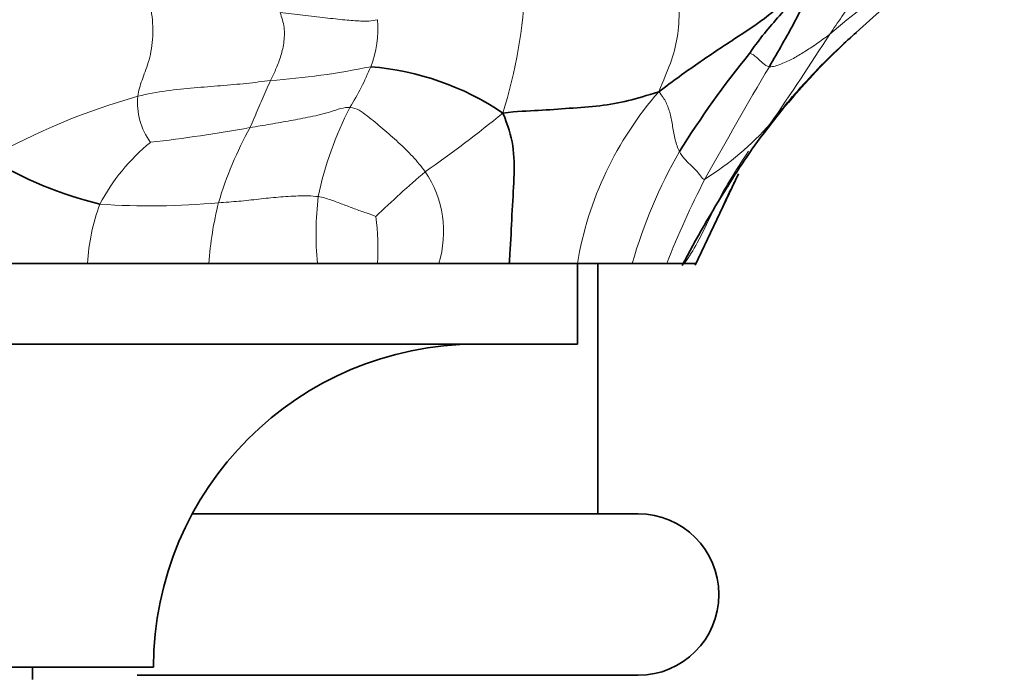
# Model space of a CAD drawing. Units: millimetres. Extents: x 0 to 1478, y 0 to 1758.
# Drawn here: x 1171 to 1196, y 1111 to 1128 of the extents above; entities that cross this region are included whole.
import ezdxf
from ezdxf import colors
from ezdxf.entities.mleader import LeaderData, LeaderLine
from ezdxf.math import Vec2, Vec3

# ---------------------------------------------------------------- set-up
doc = ezdxf.new("R2010")
doc.units = ezdxf.units.MM
doc.layers.add('DV4_Défaut', color=7, linetype='Continuous')
doc.layers.add('Défaut', color=7, linetype='Continuous')

# ---------------------------------------------------------------- blocks, each defined once
blk = doc.blocks.new('_DOT')
at = {"color": 0}
blk.add_line((0, 0), (-1, 0), dxfattribs=at)
at = {"color": 0, "const_width": 0.333}
blk.add_lwpolyline([(-0.1665, 0, 1), (0.1665, 0, 1)], format="xyb", close=True, dxfattribs=at)
blk = doc.blocks.new('SE3')
at = {"layer": 'DV4_Défaut', "color": 7, "linetype": 'Continuous', "lineweight": 35}
for p, q in [((1191.907, 1127.309), (1192.906, 1128.213)), ((1187.922, 1121.543), (1188.994, 1123.806)), ((1172.873, 1121.589), (1169.627, 1121.589)), ((1172.05, 1121.589), (1173.598, 1121.589)), ((1175.878, 1121.589), (1172.873, 1121.589)), ((1174.754, 1121.589), (1176.454, 1121.589)), ((1178.566, 1121.589), (1175.878, 1121.589)), ((1177.438, 1121.589), (1179.151, 1121.589)), ((1180.051, 1121.589), (1178.566, 1121.589)), ((1179.808, 1121.589), (1180.344, 1121.589)), ((1181.568, 1121.589), (1180.051, 1121.589)), ((1181.418, 1121.589), (1182.261, 1121.589)), ((1183.311, 1121.589), (1181.568, 1121.589)), ((1183.009, 1121.589), (1183.781, 1121.589)), ((1185.001, 1121.589), (1183.311, 1121.589)), ((1184.431, 1121.589), (1185.005, 1121.589)), ((1186.36, 1121.589), (1185.001, 1121.589)), ((1185.005, 1119.589), (1185.005, 1121.589)), ((1185.505, 1115.389), (1185.505, 1121.589)), ((1186.269, 1121.589), (1185.913, 1121.589)), ((1186.509, 1121.589), (1186.36, 1121.589)), ((1186.765, 1121.589), (1186.437, 1121.589)), ((1187.212, 1121.589), (1186.733, 1121.589)), ((1187.132, 1121.589), (1186.765, 1121.589)), ((1187.622, 1121.589), (1187.212, 1121.589)), ((1187.653, 1121.589), (1187.452, 1121.589)), ((1187.933, 1121.589), (1187.653, 1121.589)), ((1187.933, 1121.589), (1187.945, 1121.589)), ((1142.005, 1119.589), (1185.005, 1119.589)), ((1175.465, 1115.389), (1186.505, 1115.389)), ((1152.505, 1111.589), (1174.505, 1111.589)), ((1171.505, 1111.289), (1171.505, 1111.589)), ((1174.1, 1111.389), (1186.505, 1111.389))]:
    blk.add_line(p, q, dxfattribs=at)
at = {"layer": 'DV4_Défaut', "color": 7, "linetype": 'Continuous', "lineweight": 18}
for centre, radius, start, end in [((1170.917, 1129.096), 12.811, 342.8129, 357.3023), ((1206.365, 1109.511), 23.317, 125.0128, 130.3955), ((1177.479, 1127.408), 2.584, 338.479, 4.8061), ((1115.762, 1175.864), 89.781, 325.53266, 327.23043), ((1175.924, 1145.882), 19.821, 274.2784, 281.522), ((1173.454, 1129.107), 6.952, 328.293, 337.6259), ((1273.903, 1076.384), 97.921, 149.24294, 151.11975), ((1193.521, 1120.153), 8.64, 138.8184, 170.4304), ((1178.601, 1109.763), 16.583, 105.689, 119.5107), ((1175.75, 1125.564), 1.642, 174.2505, 216.4887), ((1187.009, 1121.496), 8.604, 152.6198, 168.2838), ((1160.4, 1153.454), 36.193, 305.1435, 308.9587), ((1184.208, 1129.978), 7.437, 302.0987, 318.538), ((1214.287, 1107.239), 30.297, 143.9835, 147.5566), ((1169.606, 1165.736), 41.43, 276.6873, 280.1317), ((1185.213, 1120.365), 9.499, 151.1293, 163.3121), ((1177.577, 1120.729), 4.979, 129.1996, 152.1247), ((1198.322, 1118.17), 12.441, 150.1729, 164.047), ((1199.883, 1102.061), 28.687, 130.55, 133.8442), ((1179.04, 1122.375), 2.648, 342.7379, 34.0715), ((1208.309, 1113.274), 22.676, 152.6894, 158.4872), ((1174.427, 1140.839), 17.826, 265.9748, 275.4275), ((1184.363, 1121.033), 8.503, 165.9749, 176.246), ((1185.991, 1122.333), 7.462, 172.9961, 185.7186), ((1177.711, 1121.357), 4.843, 159.4514, 177.2546), ((1173.277, 1121.94), 6.783, 357.0368, 6.8661)]:
    blk.add_arc(centre, radius, start, end, dxfattribs=at)
at = {"layer": 'DV4_Défaut', "color": 7, "linetype": 'Continuous', "lineweight": 35}
for centre, radius, start, end in [((1203.945, 1113.969), 17.968, 132.0648, 142.3254), ((1207.641, 1111.833), 23.693, 140.8673, 148.0865), ((1179.344, 1119.693), 6.789, 55.8409, 85.4474), ((1201.67, 1115.661), 15.132, 142.064, 148.8625), ((1175.408, 1132.318), 9.526, 238.5097, 256.4459), ((1210.614, 1109.561), 25.948, 147.5306, 152.5134), ((1182.505, 1111.589), 8, 90, 180), ((1186.505, 1113.389), 2, 270, 90)]:
    blk.add_arc(centre, radius, start, end, dxfattribs=at)
at = {"layer": 'DV4_Défaut', "color": 7, "linetype": 'Continuous', "lineweight": 18}
for points in [[(1191.255, 1127.269), (1191.348, 1127.408), (1191.554, 1127.698), (1191.858, 1128.167), (1192.155, 1128.651), (1192.362, 1129.204), (1192.28, 1129.609), (1192.221, 1129.801)], [(1187.018, 1125.842), (1187.137, 1126.134), (1187.319, 1126.546), (1187.497, 1127.176), (1187.536, 1127.875), (1187.501, 1128.621), (1187.308, 1129.21), (1187.13, 1129.42)], [(1174.307, 1128.313), (1174.375, 1128.155), (1174.477, 1127.799), (1174.509, 1127.119), (1174.382, 1126.543), (1174.211, 1126.121), (1174.134, 1125.859), (1174.117, 1125.729)], [(1177.637, 1127.802), (1177.682, 1127.686), (1177.76, 1127.433), (1177.74, 1127.035), (1177.653, 1126.686), (1177.53, 1126.383), (1177.444, 1126.204), (1177.403, 1126.116)], [(1180.054, 1127.625), (1179.898, 1127.584), (1179.64, 1127.586), (1179.264, 1127.615), (1178.763, 1127.672), (1178.205, 1127.734), (1177.832, 1127.782), (1177.637, 1127.802)], [(1191.255, 1127.269), (1191.134, 1127.177), (1190.912, 1127.013), (1190.624, 1126.83), (1190.354, 1126.662), (1190.059, 1126.525), (1189.84, 1126.454), (1189.755, 1126.461)], [(1189.755, 1126.461), (1189.687, 1126.466), (1189.587, 1126.552), (1189.465, 1126.67), (1189.375, 1126.743), (1189.303, 1126.788), (1189.273, 1126.79), (1189.262, 1126.786)], [(1177.403, 1126.116), (1177.207, 1126.095), (1176.807, 1126.044), (1176.17, 1125.989), (1175.512, 1125.938), (1174.831, 1125.873), (1174.353, 1125.785), (1174.117, 1125.729)], [(1177.403, 1126.116), (1177.365, 1126.036), (1177.293, 1125.879), (1177.194, 1125.651), (1177.099, 1125.424), (1177.003, 1125.193), (1176.932, 1125.033), (1176.894, 1124.952)], [(1187.529, 1124.358), (1187.484, 1124.445), (1187.416, 1124.647), (1187.36, 1124.985), (1187.305, 1125.301), (1187.204, 1125.581), (1187.105, 1125.736), (1187.018, 1125.842)], [(1179.369, 1125.453), (1179.235, 1125.462), (1178.885, 1125.334), (1178.387, 1125.216), (1177.899, 1125.126), (1177.401, 1125.038), (1177.065, 1124.981), (1176.894, 1124.952)], [(1181.233, 1123.859), (1181.137, 1123.99), (1180.932, 1124.239), (1180.57, 1124.589), (1180.186, 1124.928), (1179.796, 1125.246), (1179.54, 1125.441), (1179.369, 1125.453)], [(1188.16, 1123.678), (1188.105, 1123.661), (1188.06, 1123.76), (1187.935, 1123.9), (1187.793, 1124.038), (1187.648, 1124.175), (1187.564, 1124.29), (1187.529, 1124.358)], [(1178.584, 1123.243), (1178.423, 1123.265), (1178.086, 1123.265), (1177.594, 1123.234), (1177.109, 1123.183), (1176.62, 1123.124), (1176.283, 1123.104), (1176.113, 1123.093)], [(1180.011, 1122.751), (1179.965, 1122.772), (1179.77, 1122.836), (1179.481, 1122.944), (1179.189, 1123.054), (1178.893, 1123.166), (1178.692, 1123.229), (1178.584, 1123.243)]]:
    blk.add_open_spline(points, degree=3, dxfattribs=at)
at = {"layer": 'DV4_Défaut', "color": 7, "linetype": 'Continuous', "lineweight": 35}
for points in [[(1190.986, 1129.136), (1190.806, 1128.849), (1190.486, 1128.391), (1189.761, 1127.718), (1188.881, 1127.144), (1187.984, 1126.55), (1187.376, 1126.11), (1187.018, 1125.842)], [(1189.262, 1126.786), (1189.321, 1126.876), (1189.537, 1127.176), (1189.906, 1127.615), (1190.293, 1128.047), (1190.693, 1128.491), (1190.895, 1128.848), (1190.986, 1129.136)], [(1187.018, 1125.842), (1186.716, 1125.745), (1186.267, 1125.608), (1185.57, 1125.48), (1184.801, 1125.432), (1184.037, 1125.37), (1183.512, 1125.359), (1183.156, 1125.31)], [(1189.739, 1124.968), (1189.751, 1124.985), (1189.762, 1125.01), (1189.782, 1125.054)]]:
    blk.add_open_spline(points, degree=3, dxfattribs=at)
for points, knots in [([(1189.755, 1126.461), (1189.863, 1126.646), (1190.078, 1127.018), (1190.391, 1127.582), (1190.648, 1128.096), (1190.756, 1128.436), (1190.791, 1128.571)], [0, 0, 0, 0, 0.273646, 0.547292, 0.820938, 1, 1, 1, 1]), ([(1191.909, 1127.31), (1191.769, 1127.185), (1191.413, 1126.869), (1190.877, 1126.335), (1190.322, 1125.718), (1189.993, 1125.324), (1189.782, 1125.054)], [0, 0, 0, 0, 0.173948, 0.449298, 0.724649, 1, 1, 1, 1]), ([(1183.311, 1121.589), (1183.319, 1121.667), (1183.352, 1122.068), (1183.375, 1122.803), (1183.443, 1123.708), (1183.437, 1124.517), (1183.281, 1125.007), (1183.156, 1125.31)], [0, 0, 0, 0, 0.056975, 0.292731, 0.528488, 0.764244, 1, 1, 1, 1])]:
    blk.add_open_spline(points, degree=3, knots=knots, dxfattribs=at)
at = {"layer": 'DV4_Défaut', "color": 7, "linetype": 'Continuous', "lineweight": 18}
for points, knots in [([(1189.236, 1124.37), (1189.031, 1124.052), (1188.711, 1123.576), (1188.328, 1122.825), (1188.009, 1122.145), (1187.767, 1121.754), (1187.653, 1121.589)], [0, 0, 0, 0, 0.265555, 0.531109, 0.796664, 1, 1, 1, 1]), ([(1188.98, 1123.784), (1188.881, 1123.597), (1188.69, 1123.22), (1188.43, 1122.641), (1188.182, 1122.095), (1188.013, 1121.747), (1187.933, 1121.589)], [0, 0, 0, 0, 0.260689, 0.521378, 0.782067, 1, 1, 1, 1])]:
    blk.add_open_spline(points, degree=3, knots=knots, dxfattribs=at)

msp = doc.modelspace()

# ---------------------------------------------------------------- block references
at = {"layer": 'Défaut'}
msp.add_blockref('SE3', (0, 0), dxfattribs=at)

# ---------------------------------------------------------------- leaders
at = {"layer": 'Défaut', "color": 7, "linetype": 'Continuous', "lineweight": 18}
ml = msp.add_multileader_mtext('Standard', dxfattribs=at)
ml.set_content('{\\pxsm0.9;\\fSolid Edge ISO|b1||i0||c0|p34;\\W1.;07/02/2023\\P}', color=256)
ml.set_leader_properties()
ml.set_arrow_properties(name='DOT')
ml.build(insert=Vec2(0, 0))
ml.multileader.update_dxf_attribs({"leader_type": 0, "dogleg_length": 0, "arrow_head_size": 12})
ctx = ml.context
ctx.base_point, ctx.char_height, ctx.arrow_head_size, ctx.landing_gap_size = Vec3(1390.407, 1750.708), 12, 12, 4.2
notes = []
notes.append((ctx, [(0, (0, 0, 0), (0, 0), (1, 0), 1, [])]))
ctx.mtext.insert = Vec3(1392.407, 1756.828)
for ctx, leaders in notes:
    for number, flags, end, landing, length, lines in leaders:
        leader = LeaderData()
        leader.index, (leader.has_last_leader_line, leader.has_dogleg_vector, leader.attachment_direction) = number, flags
        leader.last_leader_point, leader.dogleg_vector, leader.dogleg_length = Vec3(end), Vec3(landing), length
        for number, points, colour, breaks in lines:
            line = LeaderLine()
            line.index, line.vertices, line.color, line.breaks = number, Vec3.list(points), colors.encode_raw_color(colour), breaks
            leader.lines.append(line)
        ctx.leaders.append(leader)

doc.saveas('drawing.dxf')
